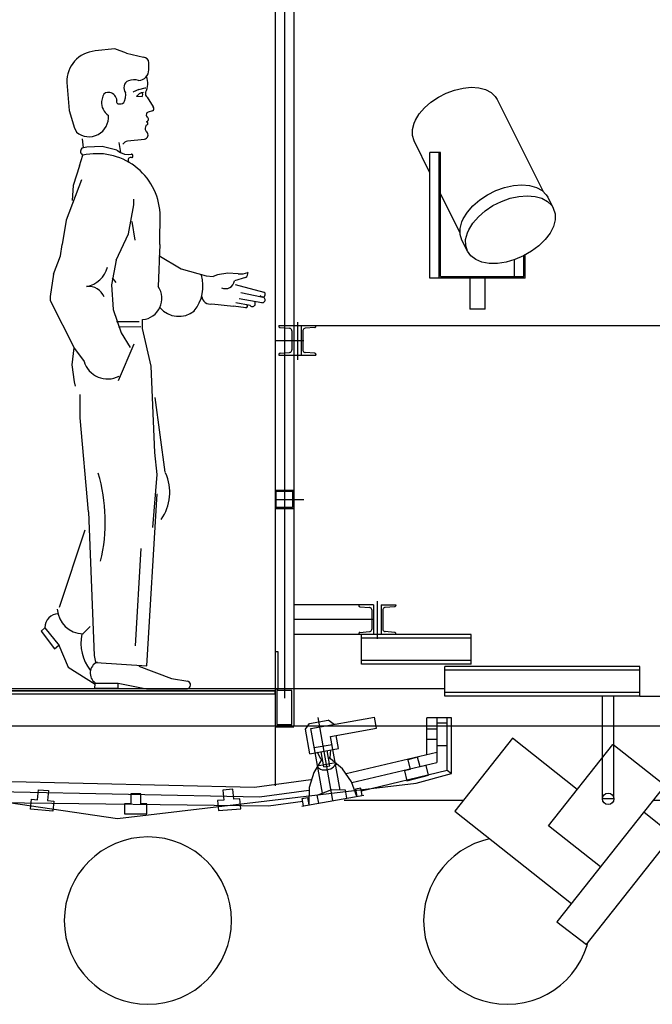
# Model space of a CAD drawing. Units: millimetres. Extents: x -62946 to 20360, y -6200 to 19531.
# Drawn here: x -10312 to -8610, y 6262 to 8910 of the extents above; entities that cross this region are included whole.
import ezdxf

# ---------------------------------------------------------------- set-up
doc = ezdxf.new("R2010")
doc.units = ezdxf.units.MM
doc.set_wipeout_variables(frame=1)
doc.layers.get('0').update_dxf_attribs({"lineweight": 18})
doc.layers.add('KH I_Schnitt_Saal', color=9, linetype='Continuous')
doc.layers.add('KH I_Schnitt_Saal - Details', color=9, linetype='Continuous')

# ---------------------------------------------------------------- blocks, each defined once
blk = doc.blocks.new('KH I_Schnitt_Saal - BEL')
at = {"color": 9}
blk.add_wipeout([(-2305.8, 4332), (-2083.5, 4332), (-2083.5, 4486.3), (-1905.8, 4486.4), (-1905.8, 4395.4), (-1805.8, 4395.4), (-1805.8, 4018.6), (-1905.8, 4018.6), (-1905.8, 4082), (-2305.8, 4082)], dxfattribs=at)
at = {"layer": 'KH I_Schnitt_Saal', "color": 9, "linetype": 'Continuous', "ltscale": 100.000001}
for p, q in [((-1905.8, 4486.4), (-2083.5, 4486.3)), ((-2083.5, 4207), (-2083.5, 4486.3)), ((-1905.8, 4486.4), (-1905.8, 4018.6)), ((-1905.8, 4395.4), (-1805.8, 4395.4)), ((-1805.8, 4018.6), (-1805.8, 4395.4)), ((-2083.5, 4332), (-2305.8, 4332)), ((-2305.8, 4332), (-2305.8, 4082)), ((-1905.8, 4207), (-2083.5, 4207)), ((-2305.8, 4082), (-1905.8, 4082)), ((-1905.8, 4018.6), (-1805.8, 4020))]:
    blk.add_line(p, q, dxfattribs=at)
at = {"layer": 'KH I_Schnitt_Saal', "color": 9}
blk.add_circle((-2002.7, 4363.7), 15.5, dxfattribs=at)

msp = doc.modelspace()

# ---------------------------------------------------------------- linework, layer by layer
at = {"layer": 'KH I_Schnitt_Saal', "color": 8, "linetype": 'Continuous', "ltscale": 100.000001}
for p, q in [((-9625, 10075.6, 0), (-9625, 7010.6, 0)), ((-9575, 8087.9, 0), (-4635, 8087.9, 0)), ((-9168.1, 7110.6, 0), (-10838.7, 7110.6, 0)), ((-9625, 7105.6, 0), (-10375, 7105.6, 0)), ((-10375, 7105.6, 0), (-9625, 7105.6, 0)), ((-8237.5, 7090, 0), (-8643.8, 7090, 0)), ((-9532.2, 7017.6, 0), (-9482.3, 7026.4, 0)), ((-9528.5, 7004.2, 0), (-9357.5, 7034.3, 0)), ((-9469.7, 6810.3, 0), (-9509, 7033.4, 0)), ((-9465.8, 7015.2, 0), (-9482.3, 7026.4, 0)), ((-9352.3, 7004.8, 0), (-9357.5, 7034.3, 0)), ((-9216.5, 6933.5, 0), (-9216.5, 7033, 0)), ((-9150, 7033, 0), (-9216.5, 7033, 0)), ((-9150, 6883, 0), (-9150, 7033, 0)), ((-9531.8, 6936.4, 0), (-9543.4, 7002.1, 0)), ((-9497.8, 6830, 0), (-9528.5, 7004.2, 0)), ((-9475.5, 6983, 0), (-9352.3, 7004.8, 0)), ((-9450, 6838.4, 0), (-9475.5, 6983, 0)), ((-9454.4, 6950.1, 0), (-9460.6, 6985.7, 0)), ((-9531.8, 6936.4, 0), (-9454.4, 6950.1, 0)), ((-9519.5, 6953, 0), (-9471.7, 6961.4, 0)), ((-9502.1, 6921.4, 0), (-9510.9, 6940.1, 0)), ((-9493.8, 6901, 0), (-9501, 6941.8, 0)), ((-9478, 6903.8, 0), (-9485.2, 6944.6, 0)), ((-9477.2, 6925.7, 0), (-9475.2, 6946.4, 0)), ((-9433.8, 6883.3, 0), (-9189.5, 6940.9, 0)), ((-9498.9, 6921.9, 0), (-9521, 6886.1, 0)), ((-9511.5, 6904.1, 0), (-9462.4, 6912.7, 0)), ((-9502.1, 6921.4, 0), (-9497.6, 6922.1, 0)), ((-9481.7, 6924.9, 0), (-9477.2, 6925.7, 0)), ((-9476.3, 6922.6, 0), (-9480.4, 6925.2, 0)), ((-9444, 6895.6, 0), (-9476.3, 6922.6, 0)), ((-9462.3, 6909.7, 0), (-9462.4, 6912.7, 0)), ((-9521, 6886.1, 0), (-9533.2, 6845.8, 0)), ((-9514.9, 6898.1, 0), (-9509.1, 6899.1, 0)), ((-9511.5, 6904.1, 0), (-9510.5, 6901.2, 0)), ((-9510.5, 6901.2, 0), (-9508.6, 6898.6, 0)), ((-9508.6, 6898.6, 0), (-9505.9, 6896.4, 0)), ((-9505.9, 6896.4, 0), (-9502.5, 6894.6, 0)), ((-9502.5, 6894.6, 0), (-9498.4, 6893.4, 0)), ((-9498.4, 6893.4, 0), (-9493.9, 6892.7, 0)), ((-9493.9, 6892.7, 0), (-9489.1, 6892.7, 0)), ((-9493.6, 6901, 0), (-9478, 6903.8, 0)), ((-9489.1, 6892.7, 0), (-9484.3, 6893.2, 0)), ((-9484.3, 6893.2, 0), (-9479.5, 6894.4, 0)), ((-9479.5, 6894.4, 0), (-9475.1, 6896, 0)), ((-9475.1, 6896, 0), (-9471.1, 6898.2, 0)), ((-9471.1, 6898.2, 0), (-9467.7, 6900.7, 0)), ((-9467.7, 6900.7, 0), (-9465, 6903.6, 0)), ((-9465, 6903.6, 0), (-9463.2, 6906.6, 0)), ((-9463.2, 6906.6, 0), (-9462.3, 6909.7, 0)), ((-9463, 6907.2, 0), (-9457, 6908.3, 0)), ((-9419.8, 6861.1, 0), (-9444, 6895.6, 0)), ((-10850, 6878.9, 0), (-10049.2, 6762.4, 0)), ((-10472.3, 6864.5, 0), (-9680.6, 6846.3, 0)), ((-9680.6, 6846.3, 0), (-9528.8, 6866.6, 0)), ((-9405.4, 6821.6, 0), (-9419.8, 6861.1, 0)), ((-9245.5, 6857.2, 0), (-9150, 6883, 0)), ((-10049.2, 6762.4, 0), (-9245.5, 6857.2, 0)), ((-9533.2, 6845.8, 0), (-9534.5, 6803.8, 0)), ((-9511.4, 6824.5, 0), (-9476.5, 6838.7, 0)), ((-9435.3, 6837.9, 0), (-9472.9, 6839.4, 0)), ((-9431.6, 6817, 0), (-9435.3, 6837.9, 0)), ((-9394.1, 6843.9, 0), (-9408.9, 6841.3, 0)), ((-9408.9, 6841.3, 0), (-9405.4, 6821.6, 0)), ((-9390.6, 6824.2, 0), (-9394.1, 6843.9, 0)), ((-10448.7, 6806.4, 0), (-9642.8, 6796.2, 0)), ((-9642.8, 6796.2, 0), (-9550.7, 6808.6, 0)), ((-9553.4, 6795.5, 0), (-9386, 6825, 0)), ((-9552.2, 6816.1, 0), (-9537.4, 6818.7, 0)), ((-9548.7, 6796.4, 0), (-9552.2, 6816.1, 0)), ((-9537.4, 6818.7, 0), (-9533.9, 6799, 0)), ((-9507.7, 6803.6, 0), (-9511.4, 6824.5, 0)), ((-9534.5, 6803.8, 0), (-9533.9, 6799, 0))]:
    msp.add_line(p, q, dxfattribs=at)
at = {"layer": 'KH I_Schnitt_Saal', "color": 9, "linetype": 'Continuous', "ltscale": 100.000001}
msp.add_line((-4752.6, 6810.6, 0), (-9439.5, 6810.6, 0), dxfattribs=at)
at = {"layer": 'KH I_Schnitt_Saal', "color": 9, "extrusion": (0, 2e-16, -1)}
for centre in [(9967.1, 6487.5, 0), (9000.5, 6487.5, 0)]:
    msp.add_circle(centre, 225, dxfattribs=at)
at = {"layer": 'KH I_Schnitt_Saal - Details', "color": 8, "linetype": 'Continuous', "ltscale": 100.000001}
for p, q in [((-9575, 10075.6, 0), (-9575, 7010.6, 0)), ((-9600, 10060.6, 0), (-9600, 7085.6, 0)), ((-9615, 8087.9, 0), (-9615, 8086, 0)), ((-9615, 8087.9, 0), (-9515, 8087.9, 0)), ((-9615, 8086, 0), (-9614.9, 8085.1, 0)), ((-9614.9, 8085.1, 0), (-9614.5, 8084.2, 0)), ((-9614.5, 8084.2, 0), (-9613.9, 8083.4, 0)), ((-9613.9, 8083.4, 0), (-9613.2, 8082.9, 0)), ((-9613.2, 8082.9, 0), (-9612.3, 8082.5, 0)), ((-9612.3, 8082.5, 0), (-9611.7, 8082.4, 0)), ((-9611.7, 8082.4, 0), (-9586.1, 8080.3, 0)), ((-9584.8, 8080.1, 0), (-9586.1, 8080.3, 0)), ((-9583.2, 8079.5, 0), (-9584.8, 8080.1, 0)), ((-9581.8, 8078.4, 0), (-9583.2, 8079.5, 0)), ((-9580.7, 8077, 0), (-9581.8, 8078.4, 0)), ((-9580, 8075.3, 0), (-9580.7, 8077, 0)), ((-9565, 8097, 0), (-9565, 7996, 0)), ((-9555, 8087.9, 0), (-9555, 8007.9, 0)), ((-9549.5, 8076.5, 0), (-9550.1, 8074.8, 0)), ((-9548.6, 8078, 0), (-9549.5, 8076.5, 0)), ((-9547.3, 8079.2, 0), (-9548.6, 8078, 0)), ((-9545.7, 8080, 0), (-9547.3, 8079.2, 0)), ((-9543.9, 8080.3, 0), (-9545.7, 8080, 0)), ((-9518.3, 8082.4, 0), (-9543.9, 8080.3, 0)), ((-9518.3, 8082.4, 0), (-9517.4, 8082.6, 0)), ((-9517.4, 8082.6, 0), (-9516.6, 8083, 0)), ((-9516.6, 8083, 0), (-9515.9, 8083.7, 0)), ((-9515.9, 8083.7, 0), (-9515.3, 8084.4, 0)), ((-9515.3, 8084.4, 0), (-9515.1, 8085.3, 0)), ((-9515.1, 8085.3, 0), (-9515, 8086, 0)), ((-9515, 8087.9, 0), (-9515, 8086, 0)), ((-9579.8, 8073.6, 0), (-9580, 8075.3, 0)), ((-9579.8, 8073.6, 0), (-9579.8, 8022.2, 0)), ((-9550.1, 8074.8, 0), (-9550.2, 8073.6, 0)), ((-9550.2, 8073.6, 0), (-9550.2, 8022.2, 0)), ((-9622.7, 8047.9, 0), (-9547.7, 8047.9, 0)), ((-9614.9, 8010.4, 0), (-9615, 8009.7, 0)), ((-9615, 8009.7, 0), (-9615, 8007.9, 0)), ((-9615, 8007.9, 0), (-9515, 8007.9, 0)), ((-9614.7, 8011.3, 0), (-9614.9, 8010.4, 0)), ((-9614.1, 8012.1, 0), (-9614.7, 8011.3, 0)), ((-9613.4, 8012.7, 0), (-9614.1, 8012.1, 0)), ((-9612.6, 8013.1, 0), (-9613.4, 8012.7, 0)), ((-9611.7, 8013.3, 0), (-9612.6, 8013.1, 0)), ((-9611.7, 8013.3, 0), (-9586.1, 8015.4, 0)), ((-9586.1, 8015.4, 0), (-9584.3, 8015.8, 0)), ((-9584.3, 8015.8, 0), (-9582.7, 8016.6, 0)), ((-9582.7, 8016.6, 0), (-9581.4, 8017.8, 0)), ((-9581.4, 8017.8, 0), (-9580.5, 8019.2, 0)), ((-9580.5, 8019.2, 0), (-9579.9, 8020.9, 0)), ((-9579.9, 8020.9, 0), (-9579.8, 8022.2, 0)), ((-9550.2, 8022.2, 0), (-9550, 8020.4, 0)), ((-9550, 8020.4, 0), (-9549.3, 8018.8, 0)), ((-9549.3, 8018.8, 0), (-9548.2, 8017.4, 0)), ((-9548.2, 8017.4, 0), (-9546.8, 8016.3, 0)), ((-9546.8, 8016.3, 0), (-9545.2, 8015.6, 0)), ((-9545.2, 8015.6, 0), (-9543.9, 8015.4, 0)), ((-9518.3, 8013.3, 0), (-9543.9, 8015.4, 0)), ((-9517.7, 8013.2, 0), (-9518.3, 8013.3, 0)), ((-9516.8, 8012.9, 0), (-9517.7, 8013.2, 0)), ((-9516.1, 8012.3, 0), (-9516.8, 8012.9, 0)), ((-9515.5, 8011.5, 0), (-9516.1, 8012.3, 0)), ((-9515.1, 8010.7, 0), (-9515.5, 8011.5, 0)), ((-9515, 8009.7, 0), (-9515.1, 8010.7, 0)), ((-9515, 8009.7, 0), (-9515, 8007.9, 0)), ((-9625, 7645.3, 0), (-9575, 7645.3, 0)), ((-9621.8, 7642.1, 0), (-9578.2, 7642.1, 0)), ((-9578.2, 7642.1, 0), (-9578.2, 7598.5, 0)), ((-9622.7, 7620.3, 0), (-9547.7, 7620.3, 0)), ((-9575, 7595.3, 0), (-9625, 7595.3, 0)), ((-9578.2, 7598.5, 0), (-9621.8, 7598.5, 0)), ((-9625, 7210.6, 0), (-9625, 7110.6, 0)), ((-9617, 7210.6, 0), (-9625, 7210.6, 0)), ((-9617, 7210.6, 0), (-9625, 7210.6, 0)), ((-9617, 7110.6, 0), (-9617, 7210.6, 0)), ((-9617, 7110.6, 0), (-9617, 7210.6, 0)), ((-10375, 7097.6, 0), (-9625, 7097.6, 0)), ((-10375, 7097.6, 0), (-9625, 7097.6, 0)), ((-9625, 7110.6, 0), (-9617, 7110.6, 0)), ((-9625, 7097.6, 0), (-9625, 7105.6, 0)), ((-9579.5, 7106.1, 0), (-9620.5, 7106.1, 0)), ((-9620.5, 7106.1, 0), (-9620.5, 7015.1, 0)), ((-9579.5, 7015.1, 0), (-9579.5, 7106.1, 0)), ((-9543.4, 7002.1, 0), (-9532.2, 7017.6, 0)), ((-9189.5, 7033, 0), (-9189.5, 6912.9, 0)), ((-9162.5, 7018.6, 0), (-9189.5, 7018.6, 0)), ((-9162.5, 6892.4, 0), (-9162.5, 7033, 0)), ((-7975.2, 7010.6, 0), (-10425, 7010.6, 0)), ((-9575, 7008.1, 0), (-9625, 7008.1, 0)), ((-9625, 7008.1, 0), (-9625, 6849.6, 0)), ((-9620.5, 7015.1, 0), (-9579.5, 7015.1, 0)), ((-9189.5, 7002.1, 0), (-9216.5, 7002.1, 0)), ((-9216.5, 6975.1, 0), (-9189.5, 6975.1, 0)), ((-9189.5, 6958.6, 0), (-9162.5, 6958.6, 0)), ((-9418.6, 6858.8, 0), (-9189.5, 6912.9, 0)), ((-9241.7, 6926.9, 0), (-9267.9, 6920.2, 0)), ((-9267.9, 6920.2, 0), (-9261.2, 6894.1, 0)), ((-9235, 6900.8, 0), (-9241.7, 6926.9, 0)), ((-9392.8, 6836.4, 0), (-9162.5, 6892.4, 0)), ((-9261.2, 6894.1, 0), (-9277.2, 6890, 0)), ((-9277.2, 6890, 0), (-9270.5, 6863.8, 0)), ((-9219, 6904.9, 0), (-9235, 6900.8, 0)), ((-9212.4, 6878.7, 0), (-9219, 6904.9, 0)), ((-9162.5, 6892.4, 0), (-9150, 6883, 0)), ((-9270.5, 6863.8, 0), (-9212.4, 6878.7, 0)), ((-10465.9, 6836.2, 0), (-9667.1, 6820.6, 0)), ((-10263.9, 6812.4, 0), (-10261.7, 6839.3, 0)), ((-10261.7, 6839.3, 0), (-10234.8, 6837.1, 0)), ((-10234.8, 6837.1, 0), (-10237, 6810.2, 0)), ((-9738.4, 6840.7, 0), (-9765.3, 6838.5, 0)), ((-9765.3, 6838.5, 0), (-9763.1, 6811.6, 0)), ((-9736.2, 6813.8, 0), (-9738.4, 6840.7, 0)), ((-9667.1, 6820.6, 0), (-9534.5, 6838.4, 0)), ((-10282.6, 6786.9, 0), (-10280.4, 6813.8, 0)), ((-10280.4, 6813.8, 0), (-10263.9, 6812.4, 0)), ((-10237, 6810.2, 0), (-10220.6, 6808.9, 0)), ((-10220.6, 6808.9, 0), (-10222.8, 6781.9, 0)), ((-9986.2, 6828.7, 0), (-10013.2, 6828.7, 0)), ((-10013.2, 6828.7, 0), (-10013.2, 6801.7, 0)), ((-9986.2, 6801.7, 0), (-9986.2, 6828.7, 0)), ((-9763.1, 6811.6, 0), (-9779.5, 6810.2, 0)), ((-9779.5, 6810.2, 0), (-9777.3, 6783.3, 0)), ((-9719.7, 6815.2, 0), (-9736.2, 6813.8, 0)), ((-9717.5, 6788.3, 0), (-9719.7, 6815.2, 0)), ((-10222.8, 6781.9, 0), (-10282.6, 6786.9, 0)), ((-10029.7, 6801.7, 0), (-10029.7, 6774.7, 0)), ((-10013.2, 6801.7, 0), (-10029.7, 6801.7, 0)), ((-9969.7, 6801.7, 0), (-9986.2, 6801.7, 0)), ((-9969.7, 6774.7, 0), (-9969.7, 6801.7, 0)), ((-9777.3, 6783.3, 0), (-9717.5, 6788.3, 0)), ((-10029.7, 6774.7, 0), (-9969.7, 6774.7, 0))]:
    msp.add_line(p, q, dxfattribs=at)
at = {"layer": 'KH I_Schnitt_Saal - Details', "color": 9, "linetype": 'Continuous', "ltscale": 100.000001}
for p, q in [((-10055.7, 8832.2, 0), (-10109.4, 8826.2, 0)), ((-10025, 8820.2, 0), (-10055.7, 8832.2, 0)), ((-10025, 8820.2, 0), (-9979.4, 8809.5, 0)), ((-9965, 8775.4, 0), (-9964.2, 8791.4, 0)), ((-9964.2, 8791.4, 0), (-9964.3, 8794.3, 0)), ((-10185.5, 8741.3, 0), (-10179.4, 8666.3, 0)), ((-10028.3, 8716.5, 0), (-10027.1, 8714.4, 0)), ((-10026.4, 8709.5, 0), (-10027.1, 8714.4, 0)), ((-10005.5, 8716.2, 0), (-10007.1, 8715.1, 0)), ((-9991.4, 8723, 0), (-10005.5, 8716.2, 0)), ((-9991.4, 8723, 0), (-9974.7, 8726.6, 0)), ((-9985.1, 8713.4, 0), (-9990.5, 8710.9, 0)), ((-9979.3, 8714.4, 0), (-9985.1, 8713.4, 0)), ((-9974.7, 8726.6, 0), (-9972.8, 8727.3, 0)), ((-9185.7, 8702.1, 0), (-9164.9, 8712.6, 0)), ((-9164.9, 8712.6, 0), (-9142.2, 8721.1, 0)), ((-9142.2, 8721.1, 0), (-9119.3, 8726.4, 0)), ((-9119.3, 8726.4, 0), (-9097.3, 8728.5, 0)), ((-9097.3, 8728.5, 0), (-9076.8, 8727.1, 0)), ((-9076.8, 8727.1, 0), (-9058.7, 8722.4, 0)), ((-9058.7, 8722.4, 0), (-9043.7, 8714.5, 0)), ((-9043.7, 8714.5, 0), (-9032.5, 8703.8, 0)), ((-10088.8, 8705, 0), (-10092.2, 8690.4, 0)), ((-10030, 8690.8, 0), (-10027, 8699.9, 0)), ((-10027, 8699.9, 0), (-10026.4, 8709.5, 0)), ((-9997.9, 8704.4, 0), (-9982.1, 8703.7, 0)), ((-9969.4, 8701.9, 0), (-9953.1, 8675.9, 0)), ((-9223, 8673.7, 0), (-9205.6, 8688.8, 0)), ((-9205.6, 8688.8, 0), (-9185.7, 8702.1, 0)), ((-9032.5, 8703.8, 0), (-9027.5, 8696, 0)), ((-9027.5, 8696, 0), (-8903.9, 8448.7, 0)), ((-10179.4, 8666.3, 0), (-10164.3, 8618.2, 0)), ((-9966.4, 8661.5, 0), (-9970.2, 8659.6, 0)), ((-9954.6, 8664.8, 0), (-9966.4, 8661.5, 0)), ((-9237.1, 8657.2, 0), (-9223, 8673.7, 0)), ((-10074.7, 8653.7, 0), (-10073.6, 8652.9, 0)), ((-9251.2, 8631.7, 0), (-9247.5, 8640.1, 0)), ((-9247.5, 8640.1, 0), (-9237.1, 8657.2, 0)), ((-10165.7, 8621.5, 0), (-10159.4, 8608.1, 0)), ((-9255.6, 8614.7, 0), (-9251.2, 8631.7, 0)), ((-9255.6, 8598.7, 0), (-9255.6, 8614.7, 0)), ((-10140.4, 8565.7, 0), (-10143.1, 8589.7, 0)), ((-10045.2, 8580.3, 0), (-10041.3, 8553, 0)), ((-10022, 8584.1, 0), (-9976.2, 8588.8, 0)), ((-9251.1, 8584.2, 0), (-9255.6, 8598.7, 0)), ((-9208.3, 8498.8, 0), (-9251.1, 8584.2, 0)), ((-10131.3, 8567.5, 0), (-10145.2, 8564.5, 0)), ((-10090.6, 8568.9, 0), (-10131.3, 8567.5, 0)), ((-10050.9, 8559.7, 0), (-10090.6, 8568.9, 0)), ((-10050.9, 8559.7, 0), (-10041.2, 8553, 0)), ((-10041.2, 8553, 0), (-10030.2, 8549, 0)), ((-9208.3, 8215.3, 0), (-9208.3, 8552.7, 0)), ((-9179.7, 8552.7, 0), (-9208.3, 8552.7, 0)), ((-9183.3, 8215.3, 0), (-9183.3, 8552.7, 0)), ((-9179.7, 8219.5, 0), (-9179.7, 8552.7, 0)), ((-10150.8, 8517.6, 0), (-10142, 8545.6, 0)), ((-10030.2, 8549, 0), (-10018.5, 8548, 0)), ((-10020.2, 8535, 0), (-10020.4, 8533.2, 0)), ((-10020.4, 8533.2, 0), (-10020.2, 8531.3, 0)), ((-10019.4, 8536.7, 0), (-10020.2, 8535, 0)), ((-10020.2, 8531.3, 0), (-10019.5, 8529.6, 0)), ((-10019.5, 8529.6, 0), (-10019.1, 8528.9, 0)), ((-10018.3, 8538.1, 0), (-10019.4, 8536.7, 0)), ((-10018.5, 8548, 0), (-10012.2, 8548.8, 0)), ((-10016.8, 8539.2, 0), (-10018.3, 8538.1, 0)), ((-10015.1, 8539.9, 0), (-10016.8, 8539.2, 0)), ((-10013.3, 8540.1, 0), (-10015.1, 8539.9, 0)), ((-10011.4, 8539.8, 0), (-10013.3, 8540.1, 0)), ((-10011.4, 8548.7, 0), (-10012.2, 8548.8, 0)), ((-10010.2, 8548.2, 0), (-10011.4, 8548.7, 0)), ((-10009.7, 8539.1, 0), (-10011.4, 8539.8, 0)), ((-10009, 8547.4, 0), (-10010.2, 8548.2, 0)), ((-10009.8, 8539.1, 0), (-10008.7, 8540, 0)), ((-10008.1, 8546.4, 0), (-10009, 8547.4, 0)), ((-10008.7, 8540, 0), (-10007.9, 8541.1, 0)), ((-10007.6, 8545.1, 0), (-10008.1, 8546.4, 0)), ((-10007.9, 8541.1, 0), (-10007.4, 8542.4, 0)), ((-10007.3, 8543.8, 0), (-10007.6, 8545.1, 0)), ((-10007.4, 8542.4, 0), (-10007.3, 8543.8, 0)), ((-10150.8, 8517.6, 0), (-10167.8, 8464, 0)), ((-10146, 8479.3, 0), (-10187.2, 8371, 0)), ((-10167.8, 8464, 0), (-10171.1, 8423.9, 0)), ((-9053.6, 8439.6, 0), (-9030.9, 8451, 0)), ((-9030.9, 8451, 0), (-9007.4, 8459.4, 0)), ((-9007.4, 8459.4, 0), (-8983.8, 8464.6, 0)), ((-8983.8, 8464.6, 0), (-8961.1, 8466.3, 0)), ((-8961.1, 8466.3, 0), (-8940.2, 8464.6, 0)), ((-8940.2, 8464.6, 0), (-8921.8, 8459.4, 0)), ((-8921.8, 8459.4, 0), (-8906.7, 8451, 0)), ((-8906.7, 8451, 0), (-8895.4, 8439.6, 0)), ((-10005.4, 8412.1, 0), (-10005.2, 8427.6, 0)), ((-9127.4, 8336.9, 0), (-9179.7, 8441.6, 0)), ((-9092.6, 8410, 0), (-9074.4, 8425.8, 0)), ((-9074.4, 8425.8, 0), (-9053.6, 8439.6, 0)), ((-9038.8, 8410.2, 0), (-9016.2, 8421.5, 0)), ((-9016.2, 8421.5, 0), (-8992.7, 8430, 0)), ((-8992.7, 8430, 0), (-8969.1, 8435.2, 0)), ((-8969.1, 8435.2, 0), (-8946.4, 8436.9, 0)), ((-8946.4, 8436.9, 0), (-8925.5, 8435.2, 0)), ((-8925.5, 8435.2, 0), (-8907.1, 8430, 0)), ((-8907.1, 8430, 0), (-8892, 8421.5, 0)), ((-8895.4, 8439.6, 0), (-8891.3, 8432.8, 0)), ((-8892, 8421.5, 0), (-8880.7, 8410.2, 0)), ((-8891.3, 8432.8, 0), (-8876.6, 8403.4, 0)), ((-10019, 8334.6, 0), (-10005.4, 8412.1, 0)), ((-9107.5, 8392.9, 0), (-9092.6, 8410, 0)), ((-9077.9, 8380.5, 0), (-9059.7, 8396.3, 0)), ((-9059.7, 8396.3, 0), (-9038.8, 8410.2, 0)), ((-8880.7, 8410.2, 0), (-8876.6, 8403.3, 0)), ((-8876.6, 8403.3, 0), (-8871.9, 8388.4, 0)), ((-10187.2, 8371, 0), (-10197.6, 8305.5, 0)), ((-10010.6, 8367.9, 0), (-10002.1, 8317.4, 0)), ((-9934.7, 8305.5, 0), (-9934.6, 8390.5, 0)), ((-9122.4, 8366.3, 0), (-9118.6, 8375.1, 0)), ((-9118.6, 8375.1, 0), (-9107.5, 8392.9, 0)), ((-9092.8, 8363.4, 0), (-9077.9, 8380.5, 0)), ((-8871.8, 8371.9, 0), (-8876.4, 8354.3, 0)), ((-8871.9, 8388.4, 0), (-8871.8, 8371.9, 0)), ((-9127, 8348.8, 0), (-9122.4, 8366.3, 0)), ((-9126.9, 8332.2, 0), (-9127, 8348.8, 0)), ((-9107.7, 8336.9, 0), (-9103.9, 8345.6, 0)), ((-9103.9, 8345.6, 0), (-9092.8, 8363.4, 0)), ((-8876.4, 8354.3, 0), (-8885.4, 8336.4, 0)), ((-10052.1, 8263.2, 0), (-10019, 8334.6, 0)), ((-9122.3, 8317.3, 0), (-9126.9, 8332.2, 0)), ((-9107.5, 8287.9, 0), (-9122.2, 8317.3, 0)), ((-9112.3, 8319.3, 0), (-9107.7, 8336.9, 0)), ((-9112.2, 8302.8, 0), (-9112.3, 8319.3, 0)), ((-8898.5, 8318.9, 0), (-8915.2, 8302.4, 0)), ((-8885.4, 8336.4, 0), (-8898.5, 8318.9, 0)), ((-10202.4, 8275, 0), (-10197.6, 8305.5, 0)), ((-9934.7, 8305.5, 0), (-9939.4, 8192.8, 0)), ((-9107.5, 8287.9, 0), (-9112.2, 8302.8, 0)), ((-9098.4, 8275.2, 0), (-9107.5, 8287.9, 0)), ((-8915.2, 8302.4, 0), (-8934.8, 8287.5, 0)), ((-10221.1, 8225.7, 0), (-10202.4, 8275, 0)), ((-10052.1, 8263.2, 0), (-10065, 8197.7, 0)), ((-9937.7, 8275.8, 0), (-9877.6, 8240.2, 0)), ((-9085.2, 8265.2, 0), (-9098.4, 8275.2, 0)), ((-9068.4, 8258.3, 0), (-9085.2, 8265.2, 0)), ((-8979.9, 8265, 0), (-9003.6, 8258.2, 0)), ((-8981.1, 8219.5, 0), (-8981.1, 8264.6, 0)), ((-8956.7, 8274.9, 0), (-8979.9, 8265, 0)), ((-8934.8, 8287.5, 0), (-8956.7, 8274.9, 0)), ((-8956.1, 8219.5, 0), (-8956.1, 8275.2, 0)), ((-8952.5, 8215.3, 0), (-8952.5, 8277.1, 0)), ((-9877.6, 8240.2, 0), (-9810.3, 8221.3, 0)), ((-9048.7, 8254.8, 0), (-9068.4, 8258.3, 0)), ((-9026.8, 8254.7, 0), (-9048.7, 8254.8, 0)), ((-9003.6, 8258.2, 0), (-9026.8, 8254.7, 0)), ((-10221.1, 8225.7, 0), (-10230.5, 8166, 0)), ((-10063.5, 8215.9, 0), (-10053, 8203.4, 0)), ((-9810.3, 8221.3, 0), (-9792, 8219.3, 0)), ((-9779.5, 8224.2, 0), (-9792, 8219.3, 0)), ((-9751.9, 8229, 0), (-9779.5, 8224.2, 0)), ((-9724, 8226.5, 0), (-9751.9, 8229, 0)), ((-9704.5, 8217.2, 0), (-9734.1, 8208, 0)), ((-9724, 8226.5, 0), (-9711, 8226.9, 0)), ((-9711, 8226.9, 0), (-9698.5, 8230.7, 0)), ((-9698.5, 8230.7, 0), (-9697, 8231.5, 0)), ((-8952.5, 8215.3, 0), (-9208.3, 8215.3, 0)), ((-9179.7, 8219.5, 0), (-8956.1, 8219.5, 0)), ((-9101.2, 8215.3, 0), (-9101.2, 8132, 0)), ((-9059.6, 8132, 0), (-9059.6, 8215.3, 0)), ((-10065, 8197.7, 0), (-10060.5, 8131.1, 0)), ((-9732.4, 8197.9, 0), (-9655, 8177.7, 0)), ((-10230.5, 8166, 0), (-10230.5, 8155.2, 0)), ((-9660.4, 8149.2, 0), (-9721.6, 8159.7, 0)), ((-9661.9, 8164.2, 0), (-9717.1, 8176.1, 0)), ((-10230.5, 8155.2, 0), (-10164.9, 8026.3, 0)), ((-10060.5, 8131.1, 0), (-10038.9, 8068, 0)), ((-9794.9, 8146, 0), (-9736.8, 8140.2, 0)), ((-9703.7, 8135.8, 0), (-9736.8, 8140.2, 0)), ((-9691.7, 8141.8, 0), (-9730.6, 8149.2, 0)), ((-9059.6, 8132, 0), (-9101.2, 8132, 0)), ((-9981.9, 8080, 0), (-9981.4, 8104, 0)), ((-10051.6, 8098.5, 0), (-9990.8, 8099.1, 0)), ((-10046.3, 8084.4, 0), (-9986.1, 8085, 0)), ((-9958.2, 7978.9, 0), (-9981.9, 8080, 0)), ((-10038.9, 8068, 0), (-10014.5, 8028.4, 0)), ((-10166.2, 8028.2, 0), (-10172.1, 7982.1, 0)), ((-10164.9, 8026.3, 0), (-10138.9, 7991.4, 0)), ((-10005.2, 8037.8, 0), (-10047.4, 7939.1, 0)), ((-10172.1, 7982.1, 0), (-10165.9, 7936, 0)), ((-9948.8, 7746.6, 0), (-9958.2, 7978.9, 0)), ((-10165.9, 7936, 0), (-10162.5, 7924.9, 0)), ((-10149.6, 7839.7, 0), (-10149.6, 7902, 0)), ((-9920.5, 7693.5, 0), (-9947.7, 7894.2, 0)), ((-10127.2, 7586.9, 0), (-10149.6, 7839.7, 0)), ((-9942.4, 7686.9, 0), (-9948.8, 7746.6, 0)), ((-9953.5, 7544.6, 0), (-9942.4, 7686.9, 0)), ((-9970.2, 7173.1, 0), (-9942.1, 7635.4, 0)), ((-9621.8, 7598.5, 0), (-9621.8, 7642.1, 0)), ((-10127.2, 7586.9, 0), (-10111.5, 7200.3, 0)), ((-10205.4, 7330.9, 0), (-10136.2, 7538.5, 0)), ((-10000.8, 7226.2, 0), (-9985.3, 7488.3, 0)), ((-9360, 7337.1, 0), (-9575, 7337.1, 0)), ((-9400, 7337.1, 0), (-9400, 7335.3, 0)), ((-9400, 7335.3, 0), (-9399.9, 7334.3, 0)), ((-9360, 7337.1, 0), (-9360, 7257.1, 0)), ((-9350, 7346.3, 0), (-9350, 7245.2, 0)), ((-9340, 7337.1, 0), (-9340, 7257.1, 0)), ((-9340, 7337.1, 0), (-9300, 7337.1, 0)), ((-9300.3, 7333.7, 0), (-9300.1, 7334.6, 0)), ((-9300.1, 7334.6, 0), (-9300, 7335.3, 0)), ((-9300, 7337.1, 0), (-9300, 7335.3, 0)), ((-9399.9, 7334.3, 0), (-9399.5, 7333.5, 0)), ((-9399.5, 7333.5, 0), (-9398.9, 7332.7, 0)), ((-9398.9, 7332.7, 0), (-9398.2, 7332.2, 0)), ((-9398.2, 7332.2, 0), (-9397.3, 7331.8, 0)), ((-9397.3, 7331.8, 0), (-9396.7, 7331.7, 0)), ((-9396.7, 7331.7, 0), (-9371.1, 7329.6, 0)), ((-9369.8, 7329.4, 0), (-9371.1, 7329.6, 0)), ((-9368.2, 7328.7, 0), (-9369.8, 7329.4, 0)), ((-9366.8, 7327.7, 0), (-9368.2, 7328.7, 0)), ((-9365.7, 7326.2, 0), (-9366.8, 7327.7, 0)), ((-9365, 7324.6, 0), (-9365.7, 7326.2, 0)), ((-9364.8, 7322.9, 0), (-9365, 7324.6, 0)), ((-9364.8, 7322.9, 0), (-9364.8, 7271.4, 0)), ((-9335.1, 7324.1, 0), (-9335.2, 7322.9, 0)), ((-9335.2, 7322.9, 0), (-9335.2, 7271.4, 0)), ((-9334.5, 7325.8, 0), (-9335.1, 7324.1, 0)), ((-9333.6, 7327.3, 0), (-9334.5, 7325.8, 0)), ((-9332.3, 7328.4, 0), (-9333.6, 7327.3, 0)), ((-9330.7, 7329.3, 0), (-9332.3, 7328.4, 0)), ((-9328.9, 7329.6, 0), (-9330.7, 7329.3, 0)), ((-9303.3, 7331.7, 0), (-9328.9, 7329.6, 0)), ((-9303.3, 7331.7, 0), (-9302.4, 7331.9, 0)), ((-9302.4, 7331.9, 0), (-9301.6, 7332.3, 0)), ((-9301.6, 7332.3, 0), (-9300.9, 7332.9, 0)), ((-9300.9, 7332.9, 0), (-9300.3, 7333.7, 0)), ((-9360, 7297.1, 0), (-9575, 7297.1, 0)), ((-10244.3, 7275.2, 0), (-10254.2, 7265.7, 0)), ((-10254.2, 7265.7, 0), (-10218.5, 7218.5, 0)), ((-10244.3, 7275.2, 0), (-10206.1, 7227.2, 0)), ((-10141.8, 7258.9, 0), (-10122.4, 7278.3, 0)), ((-9097.5, 7257.1, 0), (-9575, 7257.1, 0)), ((-9399.9, 7259.7, 0), (-9400, 7259, 0)), ((-9400, 7259, 0), (-9400, 7257.1, 0)), ((-9399.7, 7260.6, 0), (-9399.9, 7259.7, 0)), ((-9399.1, 7261.3, 0), (-9399.7, 7260.6, 0)), ((-9398.4, 7262, 0), (-9399.1, 7261.3, 0)), ((-9397.6, 7262.4, 0), (-9398.4, 7262, 0)), ((-9396.7, 7262.6, 0), (-9397.6, 7262.4, 0)), ((-9396.7, 7262.6, 0), (-9371.1, 7264.7, 0)), ((-9392.3, 7177.1, 0), (-9392.3, 7257.1, 0)), ((-9371.1, 7264.7, 0), (-9369.3, 7265, 0)), ((-9369.3, 7265, 0), (-9367.7, 7265.8, 0)), ((-9367.7, 7265.8, 0), (-9366.4, 7267, 0)), ((-9366.4, 7267, 0), (-9365.5, 7268.5, 0)), ((-9365.5, 7268.5, 0), (-9364.9, 7270.2, 0)), ((-9364.9, 7270.2, 0), (-9364.8, 7271.4, 0)), ((-9335.2, 7271.4, 0), (-9335, 7269.7, 0)), ((-9335, 7269.7, 0), (-9334.3, 7268, 0)), ((-9334.3, 7268, 0), (-9333.2, 7266.6, 0)), ((-9333.2, 7266.6, 0), (-9331.8, 7265.6, 0)), ((-9331.8, 7265.6, 0), (-9330.2, 7264.9, 0)), ((-9330.2, 7264.9, 0), (-9328.9, 7264.7, 0)), ((-9303.3, 7262.6, 0), (-9328.9, 7264.7, 0)), ((-9302.7, 7262.5, 0), (-9303.3, 7262.6, 0)), ((-9301.8, 7262.1, 0), (-9302.7, 7262.5, 0)), ((-9301.1, 7261.6, 0), (-9301.8, 7262.1, 0)), ((-9300.5, 7260.8, 0), (-9301.1, 7261.6, 0)), ((-9300.1, 7259.9, 0), (-9300.5, 7260.8, 0)), ((-9300, 7259, 0), (-9300.1, 7259.9, 0)), ((-9300, 7259, 0), (-9300, 7257.1, 0)), ((-9097.5, 7177.1, 0), (-9097.5, 7257.1, 0)), ((-9097.5, 7247.1, 0), (-9392.3, 7247.1, 0)), ((-10218.5, 7218.5, 0), (-10206.7, 7227.9, 0)), ((-10206.7, 7227.9, 0), (-10181.5, 7168.8, 0)), ((-10111.5, 7200.3, 0), (-10108.4, 7182.9, 0)), ((-10106, 7181.7, 0), (-9970.2, 7173, 0)), ((-9097.5, 7187.1, 0), (-9392.3, 7187.1, 0)), ((-9097.5, 7177.1, 0), (-9392.3, 7177.1, 0)), ((-10181.5, 7168.8, 0), (-10108.8, 7123.6, 0)), ((-9991.3, 7172.1, 0), (-9903.8, 7138.9, 0)), ((-9168.1, 7091, 0), (-9168.1, 7171, 0)), ((-8643.8, 7171, 0), (-9168.1, 7171, 0)), ((-8643.8, 7161, 0), (-9168.1, 7161, 0)), ((-8643.8, 7091, 0), (-8643.8, 7171, 0)), ((-10110.3, 7126.2, 0), (-10048.2, 7126.2, 0)), ((-10110.3, 7111.9, 0), (-10109, 7124.9, 0)), ((-10048.2, 7126.2, 0), (-10048.2, 7111.9, 0)), ((-10046.9, 7126.2, 0), (-9970.7, 7110.6, 0)), ((-9903.8, 7138.9, 0), (-9859.5, 7131.3, 0)), ((-10048.2, 7111.9, 0), (-10110.3, 7111.9, 0)), ((-9970.7, 7110.6, 0), (-9860.8, 7110.6, 0)), ((-8643.8, 7101, 0), (-9168.1, 7101, 0)), ((-8643.8, 7091, 0), (-9168.1, 7091, 0))]:
    msp.add_line(p, q, dxfattribs=at)
at = {"layer": 'KH I_Schnitt_Saal - Details', "color": 9}
for centre, radius, start, end in [((-10102.2, 8743.1, 0), 83.4, 94.971, 181.2936), ((-9979.6, 8794.2, 0), 15.2, 0.378, 89.3751), ((-9992.5, 8774.6, 0), 27.5, 271.0151, 1.7037), ((-10011.8, 8727.4, 0), 20.1, 112.494, 220.4142), ((-10003.7, 8695.3, 0), 53.1, 77.3031, 107.3199), ((-10016.8, 8739, 0), 49.6, 330.6029, 21.6473), ((-10073.7, 8698.5, 0), 16.4, 76.1744, 156.5961), ((-10074.2, 8691.3, 0), 23.6, 2.2698, 79.1617), ((-9986.6, 8708.6, 0), 5.84, 300.68, 60.8647), ((-9961.4, 8711.5, 0), 12.6, 165.8939, 230.2555), ((-10049.1, 8688.5, 0), 43.1, 177.3752, 235.497), ((-10045.5, 8689.6, 0), 5.84, 152.7581, 297.2419), ((-10039.9, 8694.6, 0), 10.7, 254.2431, 338.887), ((-10007.1, 8721.9, 0), 19.8, 297.9282, 326.0023), ((-9962.1, 8654.5, 0), 9.52, 147.9672, 219.6228), ((-9957.4, 8670.8, 0), 6.66, 295.0454, 49.7779), ((-10125.5, 8647.8, 0), 52.2, 229.571, 5.6098), ((-9972.4, 8642.4, 0), 6.72, 282.564, 64.0196), ((-9971.5, 8631.5, 0), 4.37, 298.664, 81.9227), ((-9978.7, 8600.6, 0), 12.1, 281.6896, 43.0906), ((-9965.1, 8616.9, 0), 9.42, 148.9915, 239.4931), ((-9968, 8622.7, 0), 5.25, 106.1962, 189.75), ((-10014.6, 8559, 0), 26.1, 106.3101, 140.0304), ((-10136.4, 8556.3, 0), 12, 136.9655, 242.1666), ((-10103.7, 8380.6, 0), 169.4, 3.3212, 103.08), ((-10145, 8263.6, 0), 72, 280.48, 344.5815), ((-9927.3, 8194.4, 0), 108.4, 321.6665, 15.4979), ((-9710.1, 8227.9, 0), 12.1, 297.9333, 13.9863), ((-10127, 8147.8, 0), 45.3, 21.8232, 96.2204), ((-9985.9, 8160.4, 0), 56.6, 274.597, 34.8625), ((-9758.5, 8211.7, 0), 24.7, 243.8265, 351.4948), ((-9800.1, 8167.4, 0), 22, 183.5545, 283.5696), ((-9658.4, 8171.5, 0), 7.03, 204.2921, 61.0003), ((-9659.6, 8156.9, 0), 7.67, 264.061, 107.3508), ((-9883.9, 8178.6, 0), 66.2, 219.8791, 309.0837), ((-9703.1, 8139.8, 0), 4.07, 262.1792, 75.2696), ((-9685.8, 8146.6, 0), 7.69, 219.5195, 53.047), ((-10075.4, 8010.5, 0), 66.3, 196.7391, 297.4869), ((-10539.7, 7560.9, 0), 457.9, 346.4968, 16.5173), ((-10034, 7639.2, 0), 125.8, 324.5094, 24.5066), ((-10207.2, 7275.8, 0), 37.1, 91.3802, 180.9071), ((-10140.5, 7329.4, 0), 70.5, 183.2932, 268.9963), ((-10028.3, 7233.8, 0), 119, 168.3424, 217.827), ((-10089.9, 7153.4, 0), 32.6, 115.024, 235.0157), ((-9863, 7121.2, 0), 10.7, 281.8036, 71.0609)]:
    msp.add_arc(centre, radius, start, end, dxfattribs=at)

# ---------------------------------------------------------------- next in the draw order: block references
at = {"layer": 'KH I_Schnitt_Saal - Details', "color": 9, "rotation": 321.7069161790472}
msp.add_blockref('KH I_Schnitt_Saal - BEL', (-9861.2, 2149, 0), dxfattribs=at)

# ---------------------------------------------------------------- next in the draw order: linework, layer by layer
at = {"layer": 'KH I_Schnitt_Saal', "color": 9, "linetype": 'Continuous', "ltscale": 100.000001}
msp.add_line((-8713.4, 6814.9, 0), (-8744.4, 6814.9, 0), dxfattribs=at)
at = {"layer": 'KH I_Schnitt_Saal - Details', "color": 9, "linetype": 'Continuous', "ltscale": 100.000001}
for p, q in [((-8744.4, 6814.9, 0), (-8744.4, 7091, 0)), ((-8713.4, 6814.9, 0), (-8713.4, 7091, 0))]:
    msp.add_line(p, q, dxfattribs=at)

doc.saveas('drawing.dxf')
